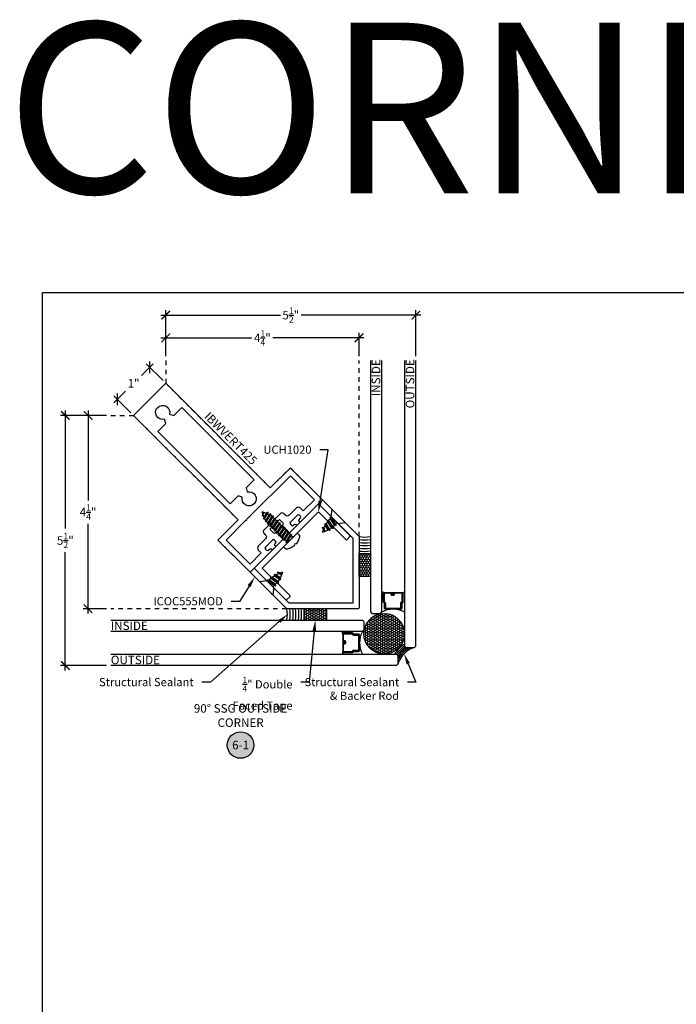
# Model space of a CAD drawing. Units: inches. Extents: x 0 to 184, y 0 to 43.
# Drawn here: x 75 to 90, y 22 to 43 of the extents above; entities that cross this region are included whole.
import ezdxf
from ezdxf import colors
from ezdxf.entities.mleader import LeaderData, LeaderLine
from ezdxf.enums import TextEntityAlignment as Align
from ezdxf.math import Vec2, Vec3

# ---------------------------------------------------------------- set-up
doc = ezdxf.new("R2010")
doc.units = ezdxf.units.IN
doc.header["$LTSCALE"] = 0.25
doc.header["$MEASUREMENT"] = 0
doc.linetypes.add('HIDDEN2', pattern=[0.1875, 0.125, -0.0625])
for name, color, linetype in [('Arcadia-Dim', 4, 'Continuous'), ('Arcadia-Hidden', 1, 'HIDDEN2'), ('Arcadia-Profile', 5, 'Continuous'), ('Arcadia-Shade', 8, 'Continuous'), ('Arcadia-Symb', 7, 'Continuous'), ('Arcadia-Symb-Text', 3, 'Continuous'), ('Arcadia-Text', 3, 'Continuous')]:
    doc.layers.add(name, color=color, linetype=linetype)
doc.layers.add('Arcadia-Mview', color=6, linetype='Continuous', plot=False)
doc.styles.get("Standard").update_dxf_attribs({"font": 'ARIALN.TTF'})
doc.dimstyles.new('Arcadia-2', dxfattribs={"dimscale": 2, "dimtxt": 0.0938, "dimasz": 0.0938, "dimexe": 0.0546, "dimexo": 0.0469, "dimgap": 0.0469, "dimtad": 0, "dimtih": 1, "dimdec": 4, "dimrnd": 0.0625, "dimzin": 3, "dimdsep": 46, "dimlunit": 4, "dimtxsty": 'Standard', "dimblk": 'ARCHTICK', "dimcen": 0.0469, "dimdle": 0.0546, "dimclrd": 256, "dimclre": 256, "dimclrt": 256, "dimadec": 0, "dimazin": 0, "dimtfac": 0.75, "dimtix": 1, "dimtmove": 2, "dimatfit": 3, "dimfxl": 1, "dimtolj": 1, "dimtzin": 3, "dimlwd": -3, "dimlwe": -3, "dimarcsym": 0})

# ---------------------------------------------------------------- blocks, each defined once
blk = doc.blocks.new('*U36')
at = {"layer": 'Arcadia-Profile', "lineweight": -3}
for p, q in [((0, 0.082), (0.018, 0.082)), ((0.049, 0.082), (0.089, 0.082)), ((0.12, 0.082), (0.161, 0.082)), ((0.192, 0.082), (0.232, 0.082)), ((0.263, 0.082), (0.304, 0.082)), ((0.335, 0.082), (0.375, 0.082)), ((0.406, 0.082), (0.446, 0.082)), ((0.477, 0.082), (0.518, 0.082)), ((0.549, 0.082), (0.589, 0.082)), ((0.62, 0.082), (0.661, 0.077)), ((0.692, 0.074), (0.735, 0.064)), ((0.013, -0.082), (0.054, -0.082)), ((0.085, -0.082), (0.125, -0.082)), ((0.156, -0.082), (0.197, -0.082)), ((0.227, -0.082), (0.268, -0.082)), ((0.299, -0.082), (0.339, -0.082)), ((0.37, -0.082), (0.411, -0.082)), ((0.442, -0.082), (0.482, -0.082)), ((0.513, -0.082), (0.554, -0.082)), ((0.585, -0.082), (0.625, -0.082)), ((0.656, -0.082), (0.697, -0.077))]:
    blk.add_line(p, q, dxfattribs=at)
at = {"layer": 'Arcadia-Profile'}
for p, q in [((0.069, -0.108), (0.033, 0.108)), ((0.141, -0.108), (0.105, 0.108)), ((0.212, -0.108), (0.176, 0.108)), ((0.283, -0.108), (0.248, 0.108)), ((0.355, -0.108), (0.319, 0.108)), ((0.426, -0.108), (0.39, 0.108)), ((0.498, -0.108), (0.462, 0.108)), ((0.569, -0.108), (0.533, 0.108)), ((0.641, -0.108), (0.605, 0.108)), ((0.712, -0.104), (0.676, 0.104)), ((0.779, -0.089), (0.748, 0.086)), ((0.843, -0.02), (0.819, 0.062))]:
    blk.add_line(p, q, dxfattribs=at)
at = {"layer": 'Arcadia-Profile', "linetype": 'Continuous'}
blk.add_lwpolyline([(-0.133, 0.018), (-0.151, 0.018, -0.069995), (-0.133, 0.109), (-0.133, 0.109, -0.065052), (-0.094, 0.187, -0.249817), (-0.047, 0.213), (0, 0.213), (0, -0.213), (-0.047, -0.213, -0.249817), (-0.094, -0.187, -0.065052), (-0.133, -0.109), (-0.133, -0.109, -0.069995), (-0.151, -0.018), (-0.133, -0.018, -0.027829)], format="xyb", close=True, dxfattribs=at)
at = {"layer": 'Arcadia-Profile'}
for points in [[(0.069, -0.108), (0.085, -0.082), (0.049, 0.082), (0.033, 0.108), (0.018, 0.082), (0.054, -0.082)], [(0.141, -0.108), (0.156, -0.082), (0.12, 0.082), (0.105, 0.108), (0.089, 0.082), (0.125, -0.082)], [(0.212, -0.108), (0.227, -0.082), (0.192, 0.082), (0.176, 0.108), (0.161, 0.082), (0.197, -0.082)], [(0.283, -0.108), (0.299, -0.082), (0.263, 0.082), (0.248, 0.108), (0.232, 0.082), (0.268, -0.082)], [(0.355, -0.108), (0.37, -0.082), (0.335, 0.082), (0.319, 0.108), (0.304, 0.082), (0.339, -0.082)], [(0.426, -0.108), (0.442, -0.082), (0.406, 0.082), (0.39, 0.108), (0.375, 0.082), (0.411, -0.082)], [(0.498, -0.108), (0.513, -0.082), (0.477, 0.082), (0.462, 0.108), (0.446, 0.082), (0.482, -0.082)], [(0.569, -0.108), (0.585, -0.082), (0.549, 0.082), (0.533, 0.108), (0.518, 0.082), (0.554, -0.082)], [(0.641, -0.108), (0.656, -0.082), (0.62, 0.082), (0.605, 0.108), (0.589, 0.082), (0.625, -0.082)], [(0.712, -0.104), (0.726, -0.069), (0.692, 0.074), (0.676, 0.104), (0.661, 0.077), (0.697, -0.077)], [(0.779, -0.089), (0.79, -0.042), (0.769, 0.05), (0.748, 0.086), (0.735, 0.064), (0.762, -0.054)]]:
    blk.add_lwpolyline(points, close=True, dxfattribs=at)
for points in [[(0.769, 0.05), (0.808, 0.034)], [(0.843, -0.02), (0.839, 0.021), (0.819, 0.062), (0.808, 0.034), (0.843, -0.02)], [(0, -0.104), (0.013, -0.082), (0, -0.022)], [(0.762, -0.054), (0.726, -0.069)], [(0.772, -0.05), (0.772, -0.05)]]:
    blk.add_lwpolyline(points, dxfattribs=at)
blk.add_lwpolyline([(0.839, 0.021), (0.869, 0.008, -0.665055), (0.869, -0.009), (0.79, -0.042)], format="xyb", dxfattribs=at)
blk = doc.blocks.new('*U201')
at = {"layer": 'Arcadia-Profile', "lineweight": -3}
for p, q in [((0.132, 0.081), (0.138, 0.081)), ((0.168, 0.081), (0.228, 0.081)), ((0.322, 0.069), (0.259, 0.079)), ((0.132, -0.081), (0.173, -0.081)), ((0.204, -0.081), (0.264, -0.081)), ((0.295, -0.081), (0.355, -0.068))]:
    blk.add_line(p, q, dxfattribs=at)
at = {"layer": 'Arcadia-Profile'}
for p, q in [((0.189, -0.111), (0.153, 0.11)), ((0.279, -0.111), (0.243, 0.11)), ((0.366, -0.089), (0.335, 0.091)), ((0.452, -0.027), (0.426, 0.073))]:
    blk.add_line(p, q, dxfattribs=at)
at = {"layer": 'Arcadia-Profile', "linetype": 'Continuous'}
blk.add_lwpolyline([(0.132, 0.107), (0.132, -0.108), (0, -0.206), (0, 0.206)], close=True, dxfattribs=at)
at = {"layer": 'Arcadia-Profile'}
for points in [[(0.189, -0.111), (0.204, -0.081), (0.168, 0.081), (0.153, 0.11), (0.138, 0.081), (0.173, -0.081)], [(0.279, -0.111), (0.295, -0.081), (0.259, 0.079), (0.243, 0.11), (0.228, 0.081), (0.264, -0.081)], [(0.366, -0.089), (0.378, -0.045), (0.357, 0.052), (0.335, 0.091), (0.322, 0.069), (0.35, -0.057)]]:
    blk.add_lwpolyline(points, close=True, dxfattribs=at)
for points in [[(0.35, 0.064), (0.412, 0.042)], [(0.452, -0.027), (0.446, 0.029), (0.426, 0.073), (0.412, 0.042), (0.452, -0.027)]]:
    blk.add_lwpolyline(points, dxfattribs=at)
blk.add_lwpolyline([(0.446, 0.028), (0.494, 0.008, -0.665055), (0.494, -0.009), (0.374, -0.06)], format="xyb", dxfattribs=at)
blk = doc.blocks.new('_ArchTick')
at = {"color": 0, "linetype": 'ByBlock', "lineweight": -3, "const_width": 0.15}
blk.add_lwpolyline([(-0.5, -0.5), (0.5, 0.5)], dxfattribs=at)
blk = doc.blocks.new('*D217')
at = {"layer": 'Arcadia-Dim', "lineweight": -3}
for p, q in [((78.431, 35.749), (78.175, 35.493)), ((78.648, 35.378), (78.276, 35.749)), ((77.569, 34.888), (77.825, 35.143)), ((77.941, 34.67), (77.569, 35.042))]:
    blk.add_line(p, q, dxfattribs=at)
at = {"layer": 'Defpoints', "color": 0, "lineweight": -3}
for p in [(78.714, 35.311), (77.646, 34.965), (78.007, 34.604)]:
    blk.add_point(p, dxfattribs=at)
at = {"layer": 'Arcadia-Dim', "lineweight": -3, "xscale": 0.1876, "yscale": 0.1876, "zscale": 0.1876}
for p, rotation in [((78.354, 35.672), 44.99999999999984), ((77.646, 34.965), 224.9999999999999)]:
    blk.add_blockref('_ArchTick', p, dxfattribs=dict(at, rotation=rotation))
at = {"layer": 'Arcadia-Dim', "lineweight": -3, "insert": (78, 35.318), "char_height": 0.1876, "attachment_point": 5}
blk.add_mtext('\\A1;1"', dxfattribs=at)
blk = doc.blocks.new('*D218')
at = {"layer": 'Arcadia-Dim', "lineweight": -3}
for p, q in [((77, 34.72), (77, 32.744)), ((77.406, 34.611), (76.891, 34.611)), ((77, 30.252), (77, 32.228)), ((77.406, 30.361), (76.891, 30.361))]:
    blk.add_line(p, q, dxfattribs=at)
at = {"layer": 'Defpoints', "color": 0, "lineweight": -3}
for p in [(77.5, 34.611), (77, 30.361), (77.5, 30.361)]:
    blk.add_point(p, dxfattribs=at)
at = {"layer": 'Arcadia-Dim', "lineweight": -3, "xscale": 0.1876, "yscale": 0.1876, "zscale": 0.1876}
for p, rotation in [((77, 34.611), 90), ((77, 30.361), 270)]:
    blk.add_blockref('_ArchTick', p, dxfattribs=dict(at, rotation=rotation))
at = {"layer": 'Arcadia-Dim', "lineweight": -3, "insert": (77, 32.486), "char_height": 0.1876, "attachment_point": 5}
blk.add_mtext('\\A1;4{\\H0.75x;\\S1/4;}"', dxfattribs=at)
blk = doc.blocks.new('*D219')
at = {"layer": 'Arcadia-Dim', "lineweight": -3}
for p, q in [((76.5, 34.72), (76.5, 32.121)), ((77.406, 34.611), (76.391, 34.611)), ((76.5, 29.002), (76.5, 31.601)), ((77.406, 29.111), (76.391, 29.111))]:
    blk.add_line(p, q, dxfattribs=at)
at = {"layer": 'Defpoints', "color": 0, "lineweight": -3}
for p in [(77.5, 34.611), (76.5, 29.111), (77.5, 29.111)]:
    blk.add_point(p, dxfattribs=at)
at = {"layer": 'Arcadia-Dim', "lineweight": -3, "xscale": 0.1876, "yscale": 0.1876, "zscale": 0.1876}
for p, rotation in [((76.5, 34.611), 90), ((76.5, 29.111), 270)]:
    blk.add_blockref('_ArchTick', p, dxfattribs=dict(at, rotation=rotation))
at = {"layer": 'Arcadia-Dim', "lineweight": -3, "insert": (76.5, 31.861), "char_height": 0.1876, "attachment_point": 5}
blk.add_mtext('\\A1;5{\\H0.75x;\\S1/2;}"', dxfattribs=at)
blk = doc.blocks.new('*D215')
at = {"layer": 'Arcadia-Dim', "lineweight": -3}
for p, q in [((78.707, 35.912), (78.707, 36.428)), ((82.957, 35.912), (82.957, 36.428)), ((78.598, 36.318), (80.603, 36.318)), ((83.066, 36.318), (81.061, 36.318))]:
    blk.add_line(p, q, dxfattribs=at)
at = {"layer": 'Defpoints', "color": 0, "lineweight": -3}
for p in [(82.957, 36.318), (78.707, 35.818), (82.957, 35.818)]:
    blk.add_point(p, dxfattribs=at)
at = {"layer": 'Arcadia-Dim', "lineweight": -3, "xscale": 0.1876, "yscale": 0.1876, "zscale": 0.1876}
for p, rotation in [((78.707, 36.318), 179.9999999999975), ((82.957, 36.318), 359.9999999999976)]:
    blk.add_blockref('_ArchTick', p, dxfattribs=dict(at, rotation=rotation))
at = {"layer": 'Arcadia-Dim', "lineweight": -3, "insert": (80.832, 36.318), "char_height": 0.1876, "attachment_point": 5}
blk.add_mtext('\\A1;4{\\H0.75x;\\S1/4;}"', dxfattribs=at)
blk = doc.blocks.new('*D216')
at = {"layer": 'Arcadia-Dim', "lineweight": -3}
for p, q in [((78.707, 35.912), (78.707, 36.928)), ((84.207, 35.912), (84.207, 36.928)), ((78.598, 36.818), (81.232, 36.818)), ((84.316, 36.818), (81.682, 36.818))]:
    blk.add_line(p, q, dxfattribs=at)
at = {"layer": 'Defpoints', "color": 0, "lineweight": -3}
for p in [(84.207, 36.818), (78.707, 35.818), (84.207, 35.818)]:
    blk.add_point(p, dxfattribs=at)
at = {"layer": 'Arcadia-Dim', "lineweight": -3, "xscale": 0.1876, "yscale": 0.1876, "zscale": 0.1876}
for p, rotation in [((78.707, 36.818), 179.9999999999975), ((84.207, 36.818), 359.9999999999976)]:
    blk.add_blockref('_ArchTick', p, dxfattribs=dict(at, rotation=rotation))
at = {"layer": 'Arcadia-Dim', "lineweight": -3, "insert": (81.457, 36.818), "char_height": 0.1876, "attachment_point": 5}
blk.add_mtext('\\A1;5{\\H0.75x;\\S1/2;}"', dxfattribs=at)
blk = doc.blocks.new('Keynote')
at = {"layer": 'Arcadia-Symb', "lineweight": -3}
h = blk.add_hatch(color=8, dxfattribs=at)
h.dxf.hatch_style = 1
edge = h.paths.add_edge_path()
edge.add_arc((0, 0), 0.146, 0, 360)
at = {"layer": 'Defpoints', "lineweight": -3}
blk.add_circle((0, 0), 0.146, dxfattribs=at)
at = {"layer": 'Arcadia-Symb-Text'}
blk.add_attdef('KEYNOTE_BUBBLE', text='', height=0.0938, dxfattribs=at).set_placement((0, 0), align=Align.MIDDLE_CENTER)
blk = doc.blocks.new('*U209')
at = {"layer": 'Arcadia-Shade'}
h = blk.add_hatch(dxfattribs=at)
h.set_pattern_fill('HONEY', color=256, scale=0.25)
h.paths.add_polyline_path([(-0.5, 0.25), (-0.5, 0), (0, 0), (0, 0.25)])
at = {"layer": 'Arcadia-Profile', "lineweight": -3}
blk.add_lwpolyline([(-0.5, 0.25), (0, 0.25), (0, 0), (-0.5, 0)], close=True, dxfattribs=at)
blk = doc.blocks.new('*U210')
at = {"layer": 'Arcadia-Shade'}
h = blk.add_hatch(dxfattribs=at)
h.set_pattern_fill('HONEY', color=256, scale=0.25)
h.paths.add_polyline_path([(-0.5, 0.25), (-0.5, 0), (0, 0), (0, 0.25)])
at = {"layer": 'Arcadia-Profile', "lineweight": -3}
blk.add_lwpolyline([(-0.5, 0.25), (0, 0.25), (0, 0), (-0.5, 0)], close=True, dxfattribs=at)
blk = doc.blocks.new('*U214')
at = {"layer": 'Arcadia-Shade', "lineweight": -3}
h = blk.add_hatch(dxfattribs=at)
h.set_pattern_fill('ANSI31', color=256, scale=0.1, angle=180, style=0)
h.set_pattern_definition([(225, (-136.587062, -526.927941), (0.00883883476, -0.00883883476), [])])
edge = h.paths.add_edge_path()
edge.add_line((0.751, 0.291), (0.727, 0.291))
edge.add_arc((0.727, 0.311), 0.0197, 180, 270, ccw=False)
edge.add_line((0.707, 0.311), (0.707, 0.336))
edge.add_line((0.707, 0.336), (0.727, 0.336))
edge.add_line((0.727, 0.336), (0.727, 0.311))
edge.add_line((0.727, 0.311), (0.751, 0.311))
edge.add_line((0.751, 0.311), (0.751, 0.339))
edge.add_arc((0.771, 0.339), 0.0197, 90, 180, ccw=False)
edge.add_line((0.771, 0.358), (0.946, 0.358))
edge.add_arc((0.946, 0.339), 0.0197, 0, 90, ccw=False)
edge.add_line((0.966, 0.339), (0.966, 0.148))
edge.add_arc((0.946, 0.148), 0.0197, 294.5471, 360, ccw=False)
edge.add_line((0.955, 0.13), (0.939, 0.123))
edge.add_line((0.939, 0.123), (0.939, 0.008))
edge.add_arc((0.919, 0.008), 0.0197, -90, 0, ccw=False)
edge.add_line((0.919, -0.012), (0.581, -0.012))
edge.add_arc((0.581, 0.008), 0.0197, 180, 270, ccw=False)
edge.add_line((0.561, 0.008), (0.561, 0.123))
edge.add_line((0.561, 0.123), (0.545, 0.13))
edge.add_arc((0.554, 0.148), 0.0197, 180, 245.4529, ccw=False)
edge.add_line((0.534, 0.148), (0.534, 0.339))
edge.add_arc((0.554, 0.339), 0.0197, 90, 180, ccw=False)
edge.add_line((0.554, 0.358), (0.729, 0.358))
edge.add_arc((0.729, 0.339), 0.0197, 0, 90, ccw=False)
edge.add_line((0.749, 0.339), (0.749, 0.315))
edge.add_line((0.749, 0.315), (0.729, 0.315))
edge.add_line((0.729, 0.315), (0.729, 0.339))
edge.add_line((0.729, 0.339), (0.554, 0.339))
edge.add_line((0.554, 0.339), (0.554, 0.148))
edge.add_line((0.554, 0.148), (0.57, 0.141))
edge.add_arc((0.561, 0.123), 0.0197, 0, 65.4529, ccw=False)
edge.add_line((0.581, 0.123), (0.581, 0.008))
edge.add_line((0.581, 0.008), (0.919, 0.008))
edge.add_line((0.919, 0.008), (0.919, 0.123))
edge.add_arc((0.939, 0.123), 0.0197, 114.5471, 180, ccw=False)
edge.add_line((0.93, 0.141), (0.946, 0.148))
edge.add_line((0.946, 0.148), (0.946, 0.339))
edge.add_line((0.946, 0.339), (0.771, 0.339))
edge.add_line((0.771, 0.339), (0.771, 0.311))
edge.add_arc((0.751, 0.311), 0.0197, -90, 0, ccw=False)
h = blk.add_hatch(dxfattribs=at)
h.set_pattern_fill('HONEY', color=256, scale=0.25, angle=180, style=0)
h.set_pattern_definition([(180, (-0.111768, 0.11155), (-0.046875, -0.0270633), [0.03125, -0.0625]), (300, (-0.111768, 0.11155), (0.046875, -0.0270633), [0.03125, -0.0625]), (240, (-0.111768, 0.11155), (0, -0.0541266), [-0.0625, 0.03125])])
h.paths.add_polyline_path([(0.104, -0.552, 1), (1, -0.552, 1)])
h = blk.add_hatch(dxfattribs=at)
h.set_pattern_fill('ANSI31', color=256, scale=0.1, angle=180, style=0)
h.set_pattern_definition([(225, (-136.56141, -526.902289), (0.00883883476, -0.00883883476), [])])
edge = h.paths.add_edge_path()
edge.add_line((-0.291, -0.751), (-0.291, -0.727))
edge.add_arc((-0.311, -0.727), 0.0197, 0, 90)
edge.add_line((-0.311, -0.707), (-0.336, -0.707))
edge.add_line((-0.336, -0.707), (-0.336, -0.727))
edge.add_line((-0.336, -0.727), (-0.311, -0.727))
edge.add_line((-0.311, -0.727), (-0.311, -0.751))
edge.add_line((-0.311, -0.751), (-0.339, -0.751))
edge.add_arc((-0.339, -0.771), 0.0197, 90, 180)
edge.add_line((-0.358, -0.771), (-0.358, -0.946))
edge.add_arc((-0.339, -0.946), 0.0197, 180, 270)
edge.add_line((-0.339, -0.966), (-0.148, -0.966))
edge.add_arc((-0.148, -0.946), 0.0197, 270, 335.4529)
edge.add_line((-0.13, -0.955), (-0.123, -0.939))
edge.add_line((-0.123, -0.939), (-0.008, -0.939))
edge.add_arc((-0.008, -0.919), 0.0197, 270, 360)
edge.add_line((0.012, -0.919), (0.012, -0.581))
edge.add_arc((-0.008, -0.581), 0.0197, 0, 90)
edge.add_line((-0.008, -0.561), (-0.123, -0.561))
edge.add_line((-0.123, -0.561), (-0.13, -0.545))
edge.add_arc((-0.148, -0.554), 0.0197, 24.5471, 90)
edge.add_line((-0.148, -0.534), (-0.339, -0.534))
edge.add_arc((-0.339, -0.554), 0.0197, 90, 180)
edge.add_line((-0.358, -0.554), (-0.358, -0.729))
edge.add_arc((-0.339, -0.729), 0.0197, 180, 270)
edge.add_line((-0.339, -0.749), (-0.315, -0.749))
edge.add_line((-0.315, -0.749), (-0.315, -0.729))
edge.add_line((-0.315, -0.729), (-0.339, -0.729))
edge.add_line((-0.339, -0.729), (-0.339, -0.554))
edge.add_line((-0.339, -0.554), (-0.148, -0.554))
edge.add_line((-0.148, -0.554), (-0.141, -0.57))
edge.add_arc((-0.123, -0.561), 0.0197, 204.5471, 270)
edge.add_line((-0.123, -0.581), (-0.008, -0.581))
edge.add_line((-0.008, -0.581), (-0.008, -0.919))
edge.add_line((-0.008, -0.919), (-0.123, -0.919))
edge.add_arc((-0.123, -0.939), 0.0197, 90, 155.4529)
edge.add_line((-0.141, -0.93), (-0.148, -0.946))
edge.add_line((-0.148, -0.946), (-0.339, -0.946))
edge.add_line((-0.339, -0.946), (-0.339, -0.771))
edge.add_line((-0.339, -0.771), (-0.311, -0.771))
edge.add_arc((-0.311, -0.751), 0.0197, 270, 360)
at = {"layer": 'Arcadia-Profile'}
for p, q in [((0.554, 0.358), (0.5, 0.368)), ((0.946, 0.358), (1, 0.368)), ((0.542, 0.132), (0.538, 0.137)), ((-0.358, -0.554), (-0.368, -0.5)), ((-0.132, -0.542), (-0.137, -0.538)), ((-0.358, -0.946), (-0.368, -1))]:
    blk.add_line(p, q, dxfattribs=at)
for points in [[(0.25, 5.457), (0.25, -0.073), (0.281, -0.104), (0.469, -0.104), (0.5, -0.073), (0.5, 5.457)], [(1, 5.457), (1, -0.823), (1.031, -0.854), (1.219, -0.854), (1.25, -0.823), (1.25, 5.457)], [(-5.457, -0.25), (0.073, -0.25), (0.104, -0.281), (0.104, -0.469), (0.073, -0.5), (-5.457, -0.5)], [(-5.457, -1), (0.823, -1), (0.854, -1.031), (0.854, -1.219), (0.823, -1.25), (-5.457, -1.25)]]:
    blk.add_lwpolyline(points, dxfattribs=at)
for points in [[(0.751, 0.291), (0.727, 0.291, -0.414214), (0.707, 0.311), (0.707, 0.336), (0.727, 0.336), (0.727, 0.311), (0.751, 0.311), (0.751, 0.339, -0.414214), (0.771, 0.358), (0.946, 0.358, -0.414214), (0.966, 0.339), (0.966, 0.148, -0.293619), (0.955, 0.13), (0.939, 0.123), (0.939, 0.008, -0.414214), (0.919, -0.012), (0.581, -0.012, -0.414214), (0.561, 0.008), (0.561, 0.123), (0.545, 0.13, -0.293619), (0.534, 0.148), (0.534, 0.339, -0.414214), (0.554, 0.358), (0.729, 0.358, -0.414214), (0.749, 0.339), (0.749, 0.315), (0.729, 0.315), (0.729, 0.339), (0.554, 0.339), (0.554, 0.148), (0.57, 0.141, -0.293619), (0.581, 0.123), (0.581, 0.008), (0.919, 0.008), (0.919, 0.123, -0.293619), (0.93, 0.141), (0.946, 0.148), (0.946, 0.339), (0.771, 0.339), (0.771, 0.311, -0.414214)], [(-0.291, -0.751), (-0.291, -0.727, 0.414214), (-0.311, -0.707), (-0.336, -0.707), (-0.336, -0.727), (-0.311, -0.727), (-0.311, -0.751), (-0.339, -0.751, 0.414214), (-0.358, -0.771), (-0.358, -0.946, 0.414214), (-0.339, -0.966), (-0.148, -0.966, 0.293619), (-0.13, -0.955), (-0.123, -0.939), (-0.008, -0.939, 0.414214), (0.012, -0.919), (0.012, -0.581, 0.414214), (-0.008, -0.561), (-0.123, -0.561), (-0.13, -0.545, 0.293619), (-0.148, -0.534), (-0.339, -0.534, 0.414214), (-0.358, -0.554), (-0.358, -0.729, 0.414214), (-0.339, -0.749), (-0.315, -0.749), (-0.315, -0.729), (-0.339, -0.729), (-0.339, -0.554), (-0.148, -0.554), (-0.141, -0.57, 0.293619), (-0.123, -0.581), (-0.008, -0.581), (-0.008, -0.919), (-0.123, -0.919, 0.293619), (-0.141, -0.93), (-0.148, -0.946), (-0.339, -0.946), (-0.339, -0.771), (-0.311, -0.771, 0.414214)]]:
    blk.add_lwpolyline(points, format="xyb", close=True, dxfattribs=at)
at = {"layer": 'Arcadia-Profile', "lineweight": -3}
blk.add_circle((0.552, -0.552), 0.448, dxfattribs=at)
for centre, radius, start, end in [((0.125, 2.274), 0.7, 259.7129, 280.2871), ((-2.274, -0.125), 0.7, 349.7129, 10.2871), ((0.75, -0.551), 0.539, 62.3833, 117.6167), ((0.551, -0.75), 0.539, 152.3833, 207.6167), ((1.373, -1.373), 0.541, 106.6264, 163.4424)]:
    blk.add_arc(centre, radius, start, end, dxfattribs=at)
at = {"layer": 'Arcadia-Shade', "lineweight": -3}
for centre, radius, start, end in [((0.125, 2.268), 0.757, 260.5, 279.5113), ((0.124, 2.269), 0.821, 261.2926, 278.8176), ((0.124, 2.27), 0.884, 261.9696, 278.2247), ((0.123, 2.271), 0.948, 262.5547, 277.712), ((0.122, 2.272), 1.011, 263.0654, 277.2643), ((-2.268, -0.125), 0.757, 350.4887, 9.5), ((-2.269, -0.124), 0.821, 351.1824, 8.7074), ((-2.27, -0.124), 0.884, 351.7753, 8.0304), ((-2.271, -0.123), 0.948, 352.288, 7.4453), ((-2.272, -0.122), 1.011, 352.7357, 6.9346), ((1.373, -1.373), 0.698, 122.3839, 147.6767), ((1.373, -1.373), 0.666, 124.1045, 145.9602), ((1.373, -1.373), 0.635, 123.6767, 146.3759), ((1.373, -1.373), 0.573, 115.0547, 154.9892), ((1.373, -1.373), 0.604, 120.7923, 149.2421)]:
    blk.add_arc(centre, radius, start, end, dxfattribs=at)
at = {"lineweight": -3, "rotation": 90}
blk.add_blockref('*U210', (0.25, 1.21), dxfattribs=at)
at = {"lineweight": -3, "xscale": -1}
blk.add_blockref('*U209', (-1.21, -0.25), dxfattribs=at)

msp = doc.modelspace()

# ---------------------------------------------------------------- linework, layer by layer
at = {"layer": 'Arcadia-Hidden', "lineweight": -3}
for points in [[(78.70711, 35.81833), (78.70711, 35.31833), (81.0052, 33.02023), (81.44716, 33.46216), (82.95711, 31.95221), (82.95711, 35.81833)], [(77.5, 34.61122), (78, 34.61122), (80.2981, 32.31312), (79.85617, 31.87117), (81.36612, 30.36122), (77.5, 30.36122)]]:
    msp.add_lwpolyline(points, dxfattribs=at)
at = {"layer": 'Arcadia-Mview', "lineweight": -3}
msp.add_lwpolyline([(76, 37.31833), (108, 37.31833), (108, 0), (76, 0)], close=True, dxfattribs=at)
at = {"layer": 'Arcadia-Profile'}
for points in [[(78.00707, 34.60415, -0.41421356), (78.00707, 34.61829), (78.70004, 35.31125, -0.41421356), (78.71418, 35.31125), (81.0052, 33.02023), (81.44007, 33.4551, -0.41421356), (81.45422, 33.4551), (82.14718, 32.76213, -0.41421356), (82.14718, 32.74799), (81.67191, 32.27272, -0.33945426), (81.65984, 32.27113), (81.65531, 32.26478, -0.2302109), (81.63099, 32.30959), (81.67165, 32.35024, 0.41421356), (81.67165, 32.39409), (81.6462, 32.41954, 0.41421356), (81.60236, 32.41954), (81.4475, 32.26468, 0.41421356), (81.4475, 32.22084), (81.47295, 32.19539, 0.41421356), (81.5168, 32.19539), (81.53907, 32.21766, -0.2302109), (81.58388, 32.19334), (81.57753, 32.18882, -0.33945426), (81.57594, 32.17675), (81.43327, 32.03409), (81.40719, 32.0271), (81.41418, 32.05318), (81.3881, 32.04619), (81.39509, 32.07227), (81.36901, 32.06528), (81.376, 32.09136), (81.34992, 32.08437), (81.35691, 32.11045), (81.33083, 32.10346), (81.33781, 32.12954), (81.31173, 32.12256), (81.31872, 32.14864), (81.29264, 32.14165), (81.29963, 32.16773), (81.27355, 32.16074), (81.28054, 32.18682), (81.27417, 32.19318), (81.28805, 32.20706, 0.41421356), (81.28805, 32.24241), (81.21521, 32.31524, 0.41421356), (81.20107, 32.31524), (81.00308, 32.11725, 0.41421356), (81.00308, 32.10311), (81.07591, 32.03028, 0.41421356), (81.11127, 32.03028), (81.12514, 32.04415), (81.13151, 32.03779), (81.15759, 32.04477), (81.1506, 32.01869), (81.17668, 32.02568), (81.16969, 31.9996), (81.19577, 32.00659), (81.18878, 31.98051), (81.21486, 31.9875), (81.20787, 31.96142), (81.23395, 31.96841), (81.22696, 31.94233), (81.25304, 31.94932), (81.24606, 31.92324), (81.27214, 31.93022), (81.26515, 31.90414), (81.29123, 31.91113), (81.28424, 31.88505), (81.14158, 31.74239, -0.33945426), (81.12951, 31.7408), (81.12498, 31.73445, -0.2302109), (81.10066, 31.77926), (81.12294, 31.80153, 0.41421356), (81.12294, 31.84537), (81.09748, 31.87083, 0.41421356), (81.05364, 31.87083), (80.89878, 31.71597, 0.41421356), (80.89878, 31.67213), (80.92424, 31.64667, 0.41421356), (80.96808, 31.64667), (81.00874, 31.68733, -0.2302109), (81.05355, 31.66301), (81.0472, 31.65849, -0.33945426), (81.04561, 31.64642), (80.57033, 31.17114, -0.41421356), (80.55619, 31.17114), (79.86323, 31.86411, -0.41421356), (79.86323, 31.87825), (80.2981, 32.31312)], [(80.50097, 32.92767, -3.73205081), (80.39066, 32.81736), (80.29708, 32.84243), (80.12132, 32.66668), (78.53033, 34.25767), (78.70609, 34.43342), (78.68101, 34.527, -3.73205081), (78.79132, 34.63731), (78.8849, 34.61224), (79.06066, 34.788), (80.65165, 33.19701), (80.47589, 33.02125)], [(81.73246, 32.51005), (81.6667, 32.57581, 0.41421356), (81.58185, 32.57581), (81.4224, 32.41636, -0.41421356), (81.33754, 32.41636), (81.30572, 32.44818, 0.41421356), (81.22087, 32.44818), (80.87015, 32.09745, 0.41421356), (80.87015, 32.0126), (80.90197, 31.98078, -0.41421356), (80.90197, 31.89593), (80.74251, 31.73648, 0.41421356), (80.74251, 31.65162), (80.80827, 31.58586), (80.56326, 31.34085), (80.03293, 31.87118), (80.47115, 32.3094, 1), (80.48529, 32.32354), (80.54186, 32.38011, 1), (80.556, 32.39425), (81.44715, 33.28539), (81.97748, 32.75506)], [(82.94211, 30.36122), (81.37233, 30.36122, -0.19891237), (81.36172, 30.36561), (80.56326, 31.16407), (80.65165, 31.25246), (81.4135, 30.49061, 0.19891237), (81.42411, 30.48622), (82.83211, 30.48622), (82.83211, 31.89422, 0.19891237), (82.82771, 31.90483), (82.06586, 32.66668), (82.15425, 32.75506), (82.95271, 31.9566, -0.19891237), (82.95711, 31.946), (82.95711, 30.37622, -0.41421356)], [(82.05879, 32.48283, -0.41421356), (82.07294, 32.48283), (82.67751, 31.87825, 0.41421356), (82.69165, 31.87825), (82.7659, 31.9525, 0.41421356), (82.7659, 31.96664), (82.07294, 32.6596, 0.41421356), (82.05879, 32.6596), (80.65872, 31.25953, 0.41421356), (80.65872, 31.24539), (81.35169, 30.55243, 0.41421356), (81.36583, 30.55243), (81.44007, 30.62667, 0.41421356), (81.44007, 30.64081), (80.8355, 31.24539, -0.41421356), (80.8355, 31.25953)]]:
    msp.add_lwpolyline(points, format="xyb", close=True, dxfattribs=at)

# ---------------------------------------------------------------- block references
at = {"lineweight": -3}
for name, p, rotation in [('*U36', (81.44715, 31.87118), 135), ('*U201', (80.91682, 30.81052), 45)]:
    msp.add_blockref(name, p, dxfattribs=dict(at, rotation=rotation))
at = {"lineweight": -3, "xscale": -1, "rotation": 45}
msp.add_blockref('*U201', (82.50781, 32.40151), dxfattribs=at)
at = {"layer": 'Arcadia-Profile', "lineweight": -3}
msp.add_blockref('*U214', (82.95711, 30.36122), dxfattribs=at)
at = {"layer": 'Arcadia-Symb', "lineweight": -3, "xscale": 2, "yscale": 2, "zscale": 2}
msp.add_blockref('Keynote', (80.35355, 27.36122), dxfattribs=at).add_auto_attribs({'KEYNOTE_BUBBLE': '6-1'})

# ---------------------------------------------------------------- texts
at = {"layer": 'Arcadia-Text', "lineweight": -3}
for s, p in [('INSIDE', (83.42476, 35.84898)), ('OUTSIDE', (84.17346, 35.84898))]:
    msp.add_text(s, height=0.1875, rotation=90, dxfattribs=at).set_placement(p, align=Align.RIGHT)
msp.add_text('IBWVERT425', height=0.1875, rotation=315, dxfattribs=at).set_placement((80.07359, 34.04023), align=Align.CENTER)
for s, p in [('INSIDE', (77.5, 29.89125)), ('OUTSIDE', (77.5, 29.13995))]:
    msp.add_text(s, height=0.1875, dxfattribs=at).set_placement(p)
at = {"layer": 'Arcadia-Text', "insert": (80.35355, 27.98622), "char_height": 0.1875, "width": 3, "attachment_point": 5}
msp.add_mtext('90%%D SSG OUTSIDE CORNER', dxfattribs=at)
at = {"layer": 'Defpoints', "lineweight": -3}
msp.add_text('CORNERS', height=3.75, dxfattribs=at).set_placement((75.20002, 39.5003))

# ---------------------------------------------------------------- dimensions: what is measured, and where the dimension line sits
at = {"layer": 'Arcadia-Dim', "lineweight": -3}
for base, p1, p2, angle, picture, middle in [((84.20711, 36.81833), (78.70711, 35.81833), (84.20711, 35.81833), 180, '*D216', (81.45711, 36.81833)), ((82.95711, 36.31833), (78.70711, 35.81833), (82.95711, 35.81833), 180, '*D215', (80.83211, 36.31833)), ((77.64645, 34.96477), (78.71418, 35.31125), (78.00707, 34.60415), 225, '*D217', (78, 35.31833)), ((76.5, 29.11122), (77.5, 34.61122), (77.5, 29.11122), 90, '*D219', (76.5, 31.86122)), ((77, 30.36122), (77.5, 34.61122), (77.5, 30.36122), 90, '*D218', (77, 32.48622))]:
    dim = msp.add_linear_dim(base=base, p1=p1, p2=p2, angle=angle, dimstyle='Arcadia-2', dxfattribs=at)
    dim.commit()
    dim.dimension.update_dxf_attribs({"geometry": picture, "text_midpoint": middle})

# ---------------------------------------------------------------- leaders
at = {"layer": 'Arcadia-Text', "lineweight": -3}
ml = msp.add_multileader_mtext('Standard', dxfattribs=at)
ml.set_content('\\A1;UCH1020', color=256)
ml.set_leader_properties()
ml.build(insert=Vec2(0, 0))
ml.multileader.update_dxf_attribs({"dogleg_length": 0.1875, "arrow_head_size": 0.24})
ctx = ml.context
ctx.base_point, ctx.char_height, ctx.arrow_head_size, ctx.landing_gap_size, ctx.plane_origin = Vec3(80.85349, 33.85707), 0.18, 0.24, 0.18, Vec3(77.27303, 30.44317)
ctx.text_align_type = 2
notes = []
notes.append((ctx, [(1, (1, 1, 0), (82.28011, 33.85707), (-1, 0), 0.1875, [(0, [(82.06586, 32.48576)], 0, [])])]))
ctx.mtext.insert, ctx.mtext.alignment, ctx.mtext.flow_direction = Vec3(81.91261, 33.94861), 3, 5
ml = msp.add_multileader_mtext('Standard', dxfattribs=at)
ml.set_content('ICOC555MOD', color=256)
ml.set_leader_properties()
ml.build(insert=Vec2(0, 0))
ml.multileader.update_dxf_attribs({"dogleg_length": 0.1875, "arrow_head_size": 0.24})
ctx = ml.context
ctx.base_point, ctx.char_height, ctx.arrow_head_size, ctx.landing_gap_size, ctx.plane_origin = Vec3(78.47346, 30.5224), 0.18, 0.24, 0.18, Vec3(69.43743, 34.94552)
ctx.text_align_type = 2
notes.append((ctx, [(1, (1, 1, 0), (80.33056, 30.5224), (-1, 0), 0.1875, [(0, [(80.66721, 31.06013)], 0, [])])]))
ctx.mtext.insert, ctx.mtext.alignment, ctx.mtext.flow_direction = Vec3(79.96306, 30.61394), 3, 5
ml = msp.add_multileader_mtext('Standard', dxfattribs=at)
ml.set_content('\\A1;Structural Sealant', color=256)
ml.set_leader_properties()
ml.build(insert=Vec2(0, 0))
ml.multileader.update_dxf_attribs({"dogleg_length": 0.1875, "arrow_head_size": 0.24})
ctx = ml.context
ctx.base_point, ctx.char_height, ctx.arrow_head_size, ctx.landing_gap_size, ctx.plane_origin = Vec3(77.51213, 28.74398), 0.18, 0.24, 0.18, Vec3(72.4857, 26.81361)
ctx.text_align_type = 2
notes.append((ctx, [(1, (1, 1, 0), (79.68823, 28.74398), (-1, 0), 0.1875, [(0, [(81.38356, 30.23622)], 0, [])])]))
ctx.mtext.insert, ctx.mtext.width, ctx.mtext.alignment, ctx.mtext.flow_direction = Vec3(79.32073, 28.83551), 2.5956632, 3, 5
ml = msp.add_multileader_mtext('Standard', dxfattribs=at)
ml.set_content('\\A1;{\\H0.75x;\\S1/4;}" Double\\PFaced Tape', color=256)
ml.set_leader_properties()
ml.build(insert=Vec2(0, 0))
ml.multileader.update_dxf_attribs({"dogleg_length": 0.1875, "arrow_head_size": 0.24})
ctx = ml.context
ctx.base_point, ctx.char_height, ctx.arrow_head_size, ctx.landing_gap_size, ctx.plane_origin = Vec3(80.24063, 28.74398), 0.18, 0.24, 0.18, Vec3(74.17315, 26.81361)
ctx.text_align_type = 2
notes.append((ctx, [(1, (1, 1, 0), (81.86236, 28.74398), (-1, 0), 0.1875, [(0, [(81.99731, 30.11122)], 0, [])])]))
ctx.mtext.insert, ctx.mtext.width, ctx.mtext.alignment, ctx.mtext.flow_direction = Vec3(81.49486, 28.85897), 2.5956632, 3, 5
ml = msp.add_multileader_mtext('Standard', dxfattribs=at)
ml.set_content('Structural Sealant\\P& Backer Rod', color=256)
ml.set_leader_properties()
ml.build(insert=Vec2(0, 0))
ml.multileader.update_dxf_attribs({"dogleg_length": 0.1875, "arrow_head_size": 0.24})
ctx = ml.context
ctx.base_point, ctx.char_height, ctx.arrow_head_size, ctx.landing_gap_size, ctx.plane_origin = Vec3(82.03101, 28.74398), 0.18, 0.24, 0.18, Vec3(78.35811, 23.02817)
ctx.text_align_type = 2
notes.append((ctx, [(1, (1, 1, 0), (84.20711, 28.74398), (-1, 0), 0.1875, [(0, [(83.9477, 29.37079)], 0, [])])]))
ctx.mtext.insert, ctx.mtext.alignment, ctx.mtext.flow_direction = Vec3(83.83961, 28.83607), 3, 5
for ctx, leaders in notes:
    for number, flags, end, landing, length, lines in leaders:
        leader = LeaderData()
        leader.index, (leader.has_last_leader_line, leader.has_dogleg_vector, leader.attachment_direction) = number, flags
        leader.last_leader_point, leader.dogleg_vector, leader.dogleg_length = Vec3(end), Vec3(landing), length
        for number, points, colour, breaks in lines:
            line = LeaderLine()
            line.index, line.vertices, line.color, line.breaks = number, Vec3.list(points), colors.encode_raw_color(colour), breaks
            leader.lines.append(line)
        ctx.leaders.append(leader)

doc.saveas('drawing.dxf')
